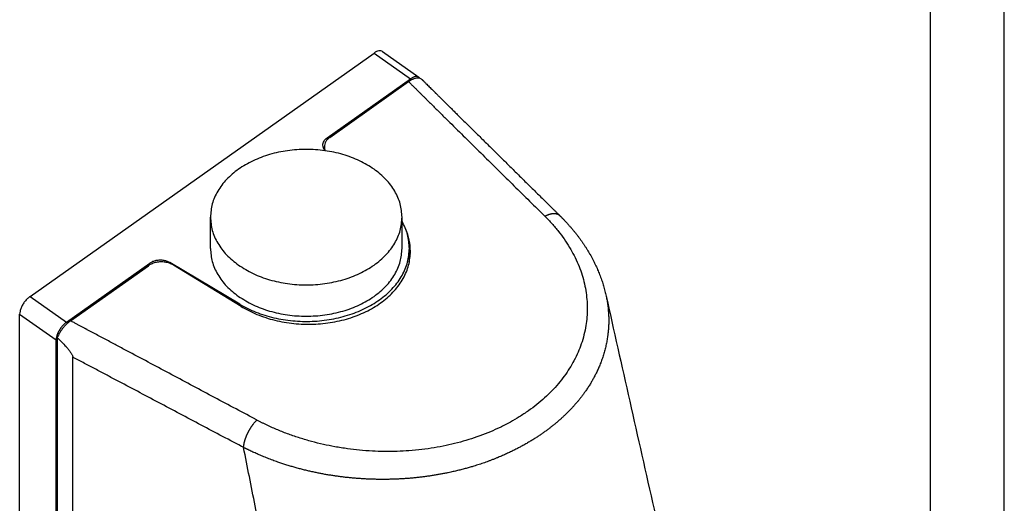
# Model space of a CAD drawing. Units: millimetres. Extents: x -335 to -38, y 253 to 463.
# Drawn here: x -105 to -38, y 337 to 370 of the extents above; entities that cross this region are included whole.
import ezdxf

# ---------------------------------------------------------------- set-up
doc = ezdxf.new("R2010")
doc.units = ezdxf.units.MM
doc.layers.add('1', color=7, linetype='Continuous')

# ---------------------------------------------------------------- blocks, each defined once
blk = doc.blocks.new('_formato_A4', base_point=(-186.5, 358))
at = {"layer": '1', "color": 7, "linetype": 'Continuous'}
for p, q in [((-38, 253), (-38, 463)), ((-43, 258), (-43, 442))]:
    blk.add_line(p, q, dxfattribs=at)
blk = doc.blocks.new('A4_oriz', base_point=(-189.5, 350))
at = {"layer": '1'}
blk.add_blockref('_formato_A4', (-186.5, 358), dxfattribs=at)
blk = doc.blocks.new('TOP', base_point=(-189.5, 350))
blk.add_blockref('A4_oriz', (-189.5, 350))
blk = doc.blocks.new('PE_1665_SM__2', base_point=(-209.62, 591.77))
at = {"color": 7, "linetype": 'Continuous'}
for p, q in [((-208.2, 702.6), (-161.53, 735.6)), ((-161.53, 735.6), (-156.58, 732.1)), ((-160.38, 735.82), (-155.43, 732.32)), ((-167.88, 724.12), (-156.58, 732.1)), ((-167.54, 724.16), (-156.84, 731.73)), ((-168.27, 722.5), (-168.27, 722.9)), ((-167.88, 724.12), (-167.88, 723.85)), ((-183.73, 709.1), (-183.73, 713.35)), ((-157.73, 709.1), (-157.73, 713.35)), ((-156.73, 707.69), (-156.73, 709.1)), ((-203.25, 699.1), (-191.96, 707.09)), ((-191.96, 706.88), (-191.96, 707.09)), ((-189.26, 707.07), (-189.26, 707.18)), ((-179.72, 701.52), (-189.26, 707.18)), ((-179.58, 701.24), (-188.76, 706.84)), ((-202.72, 699.28), (-192.14, 706.76)), ((-208.2, 702.6), (-203.25, 699.1)), ((-179.72, 701.52), (-179.72, 701.33)), ((-209.62, 645.03), (-209.62, 700.19)), ((-209.62, 700.19), (-204.67, 696.69)), ((-204.67, 641.53), (-204.67, 696.69)), ((-204.53, 697.02), (-204.53, 641.43))]:
    blk.add_line(p, q, dxfattribs=at)
for points, knots in [([(-160.38, 735.82), (-160.45, 735.86), (-160.61, 735.94), (-160.91, 735.91), (-161.22, 735.81), (-161.42, 735.67), (-161.53, 735.6)], [0, 0, 0, 0, 0.243281, 0.52204, 0.854609, 1.242563, 1.242563, 1.242563, 1.242563]), ([(-155.43, 732.32), (-155.5, 732.36), (-155.66, 732.44), (-155.96, 732.41), (-156.27, 732.31), (-156.47, 732.17), (-156.58, 732.1)], [0, 0, 0, 0, 0.243281, 0.52204, 0.854609, 1.242563, 1.242563, 1.242563, 1.242563]), ([(-155.28, 732.17), (-155.3, 732.2), (-155.34, 732.26), (-155.4, 732.3), (-155.43, 732.32)], [0, 0, 0, 0, 0.1091776, 0.2149475, 0.2149475, 0.2149475, 0.2149475]), ([(-155.03, 732.02), (-155.08, 732.06), (-155.18, 732.14), (-155.34, 732.19), (-155.48, 732.21), (-155.58, 732.21), (-155.69, 732.21), (-155.81, 732.19), (-155.93, 732.17), (-156.06, 732.13), (-156.18, 732.09), (-156.36, 732.01), (-156.58, 731.9), (-156.75, 731.78), (-156.84, 731.73)], [0, 0, 0, 0, 0.189785, 0.385675, 0.493976, 0.595131, 0.700217, 0.823043, 0.952741, 1.07462, 1.216439, 1.349269, 1.645013, 1.962271, 1.962271, 1.962271, 1.962271]), ([(-156.84, 731.73), (-156.78, 731.67), (-156.66, 731.55), (-156.46, 731.35), (-156.22, 731.12), (-155.96, 730.86), (-155.7, 730.6), (-155.51, 730.41), (-155.37, 730.28), (-155.32, 730.22), (-155.28, 730.18), (-155.24, 730.15), (-155.21, 730.11), (-155.15, 730.05), (-155.05, 729.95), (-154.87, 729.78), (-154.65, 729.56), (-154.3, 729.22), (-153.87, 728.79), (-153.17, 728.1), (-152.3, 727.23), (-150.9, 725.85), (-149.15, 724.13), (-147.04, 722.05), (-144.93, 719.96), (-142.8, 717.86), (-140.68, 715.77), (-139.22, 714.34), (-138.44, 713.57), (-138.37, 713.49), (-138.33, 713.46)], [0, 0, 0, 0, 0.246527, 0.49309, 0.861205, 1.229412, 1.597632, 1.965954, 2.058052, 2.15013, 2.196186, 2.242223, 2.288272, 2.334316, 2.518504, 2.702692, 3.07107, 3.439451, 4.176222, 4.913004, 6.386602, 7.86025, 10.807684, 13.755332, 16.739516, 19.723942, 22.708598, 25.693519, 25.847306, 26.000998, 26.000998, 26.000998, 26.000998]), ([(-154.75, 731.75), (-154.77, 731.77), (-154.82, 731.82), (-154.89, 731.89), (-154.96, 731.96), (-155, 732), (-155.03, 732.02)], [0, 0, 0, 0, 0.096538, 0.1943654, 0.2905298, 0.3879245, 0.3879245, 0.3879245, 0.3879245]), ([(-154.75, 731.75), (-154.67, 731.67), (-154.5, 731.5), (-154.26, 731.26), (-154.03, 731.04), (-153.81, 730.82), (-153.64, 730.65), (-153.51, 730.52), (-153.41, 730.43), (-153.33, 730.34), (-153.26, 730.28), (-153.21, 730.23), (-153.16, 730.17), (-153.1, 730.11), (-152.95, 729.97), (-152.73, 729.75), (-152.44, 729.46), (-152.14, 729.17), (-151.85, 728.88), (-151.57, 728.6), (-151.3, 728.33), (-151.04, 728.08), (-150.79, 727.84), (-150.56, 727.61), (-150.35, 727.39), (-150.02, 727.08), (-149.59, 726.65), (-149.04, 726.1), (-148.48, 725.55), (-147.91, 724.98), (-147.32, 724.41), (-146.73, 723.82), (-146.13, 723.22), (-145.34, 722.45), (-144.37, 721.49), (-143.22, 720.36), (-142.06, 719.21), (-141.1, 718.26), (-140.33, 717.5), (-139.76, 716.94), (-139.17, 716.36), (-138.58, 715.79), (-138, 715.21), (-137.52, 714.73), (-137.13, 714.35), (-136.89, 714.12), (-136.7, 713.93), (-136.59, 713.82), (-136.53, 713.76), (-136.5, 713.74), (-136.49, 713.72), (-136.47, 713.7), (-136.44, 713.68), (-136.4, 713.63), (-136.34, 713.57), (-136.29, 713.52), (-136.26, 713.5)], [0, 0, 0, 0, 0.357357, 0.697627, 1.021304, 1.328879, 1.620847, 1.742171, 1.87785, 2.026115, 2.098837, 2.163071, 2.22886, 2.330325, 2.43179, 2.847146, 3.24352, 3.673525, 4.087419, 4.484691, 4.864827, 5.227317, 5.571649, 5.897309, 6.203786, 6.490569, 7.249759, 8.024869, 8.815461, 9.621097, 10.441342, 11.275757, 12.123906, 12.985352, 14.586293, 16.203065, 17.834936, 19.481174, 20.266454, 21.070066, 21.891292, 22.729413, 23.541049, 24.353611, 24.761122, 25.16575, 25.368238, 25.571833, 25.61209, 25.643364, 25.664258, 25.673377, 25.724337, 25.775291, 25.876679, 25.977917, 25.977917, 25.977917, 25.977917]), ([(-168.47, 723.12), (-168.46, 723.21), (-168.44, 723.4), (-168.32, 723.67), (-168.13, 723.92), (-167.97, 724.05), (-167.88, 724.12)], [0, 0, 0, 0, 0.278563, 0.567242, 0.873735, 1.20205, 1.20205, 1.20205, 1.20205]), ([(-168.15, 722.36), (-168.24, 722.47), (-168.42, 722.7), (-168.45, 722.98), (-168.47, 723.12)], [0, 0, 0, 0, 0.4313249, 0.8341012, 0.8341012, 0.8341012, 0.8341012]), ([(-167.54, 724.16), (-167.64, 724.07), (-167.85, 723.91), (-168.09, 723.6), (-168.24, 723.26), (-168.26, 723.02), (-168.27, 722.9)], [0, 0, 0, 0, 0.410782, 0.7953, 1.158771, 1.510776, 1.510776, 1.510776, 1.510776]), ([(-168.27, 722.9), (-168.26, 722.81), (-168.25, 722.62), (-168.19, 722.44), (-168.15, 722.36)], [0, 0, 0, 0, 0.2762315, 0.558937, 0.558937, 0.558937, 0.558937]), ([(-157.73, 713.35), (-157.78, 713.95), (-157.88, 715.18), (-158.67, 716.94), (-159.89, 718.54), (-161.53, 719.93), (-163.51, 721.06), (-165.76, 721.91), (-168.2, 722.42), (-170.73, 722.6), (-173.25, 722.42), (-175.69, 721.91), (-177.94, 721.06), (-179.92, 719.93), (-181.56, 718.54), (-182.78, 716.94), (-183.57, 715.18), (-183.68, 713.95), (-183.73, 713.35)], [0, 0, 0, 0, 1.810659, 3.68707, 5.679276, 7.813327, 10.090977, 12.493679, 14.987861, 17.530178, 20.072495, 22.566677, 24.969379, 27.247029, 29.38108, 31.373286, 33.249698, 35.060356, 35.060356, 35.060356, 35.060356]), ([(-136.26, 713.5), (-136.28, 713.51), (-136.3, 713.54), (-136.35, 713.57), (-136.39, 713.61), (-136.44, 713.64), (-136.49, 713.67), (-136.54, 713.69), (-136.6, 713.72), (-136.66, 713.74), (-136.72, 713.75), (-136.78, 713.77), (-136.84, 713.78), (-136.9, 713.79), (-136.97, 713.8), (-137.03, 713.8), (-137.1, 713.8), (-137.17, 713.8), (-137.24, 713.8), (-137.31, 713.79), (-137.39, 713.78), (-137.46, 713.77), (-137.53, 713.75), (-137.6, 713.74), (-137.68, 713.72), (-137.75, 713.7), (-137.83, 713.67), (-137.9, 713.65), (-137.97, 713.62), (-138.05, 713.59), (-138.12, 713.56), (-138.19, 713.53), (-138.26, 713.49), (-138.31, 713.47), (-138.33, 713.46)], [0, 0, 0, 0, 0.055635, 0.111633, 0.168102, 0.225149, 0.282876, 0.341379, 0.400748, 0.461061, 0.522388, 0.584786, 0.648299, 0.71296, 0.778789, 0.845791, 0.913963, 0.983286, 1.053734, 1.125267, 1.197839, 1.271394, 1.34587, 1.421196, 1.497297, 1.574095, 1.651506, 1.729444, 1.807823, 1.886552, 1.965545, 2.044711, 2.123963, 2.203214, 2.203214, 2.203214, 2.203214]), ([(-183.73, 713.35), (-183.68, 712.74), (-183.57, 711.51), (-182.77, 709.76), (-181.57, 708.14), (-180.48, 707.29), (-179.92, 706.85)], [0, 0, 0, 0, 1.810659, 3.68707, 5.679276, 7.813327, 7.813327, 7.813327, 7.813327]), ([(-179.92, 706.85), (-179.27, 706.44), (-177.95, 705.61), (-175.68, 704.79), (-173.25, 704.27), (-170.73, 704.1), (-168.2, 704.27), (-165.76, 704.79), (-163.51, 705.63), (-161.53, 706.76), (-159.89, 708.15), (-158.67, 709.75), (-157.88, 711.51), (-157.78, 712.74), (-157.73, 713.35)], [0, 0, 0, 0, 2.27765, 4.680352, 7.174534, 9.716851, 12.259168, 14.75335, 17.156052, 19.433702, 21.567753, 23.559959, 25.43637, 27.247029, 27.247029, 27.247029, 27.247029]), ([(-138.33, 713.46), (-138.29, 713.42), (-138.21, 713.34), (-138.09, 713.21), (-137.96, 713.09), (-137.81, 712.92), (-137.61, 712.71), (-137.3, 712.38), (-136.93, 711.95), (-136.37, 711.27), (-135.7, 710.37), (-135, 709.28), (-134.36, 708.14), (-133.82, 706.98), (-133.37, 705.79), (-133.03, 704.6), (-132.78, 703.4), (-132.63, 702.21), (-132.57, 701), (-132.62, 699.81), (-132.76, 698.59), (-133.02, 697.37), (-133.37, 696.17), (-133.83, 695), (-134.36, 693.9), (-134.99, 692.81), (-135.7, 691.77), (-136.79, 690.39), (-138.37, 688.77), (-140.2, 687.31), (-141.78, 686.26), (-143.07, 685.51), (-144.38, 684.84), (-145.77, 684.21), (-147.19, 683.66), (-148.67, 683.16), (-150.2, 682.72), (-151.77, 682.35), (-153.38, 682.05), (-155.06, 681.81), (-156.73, 681.65), (-158.44, 681.56), (-160.09, 681.54), (-161.81, 681.6), (-163.46, 681.72), (-165.16, 681.92), (-166.79, 682.18), (-168.42, 682.51), (-169.99, 682.9), (-171.57, 683.36), (-173.1, 683.88), (-174.34, 684.37), (-175.31, 684.78), (-175.91, 685.06), (-176.39, 685.29), (-176.68, 685.43), (-176.91, 685.55), (-177.08, 685.64), (-177.26, 685.73), (-177.37, 685.79), (-177.42, 685.82)], [0, 0, 0, 0, 0.167943, 0.349097, 0.523462, 0.697408, 1.036276, 1.389027, 2.055636, 2.752499, 4.027102, 5.403714, 6.632674, 7.964343, 9.22079, 10.45196, 11.67814, 12.890331, 14.040535, 15.307769, 16.458456, 17.737138, 19.030592, 20.209847, 21.507712, 22.69753, 23.972992, 25.276057, 27.959807, 30.754915, 32.270089, 33.665429, 35.238909, 36.682487, 38.229869, 39.793926, 41.379709, 42.983293, 44.634238, 46.305218, 48.065883, 49.665735, 51.435455, 53.040805, 54.812976, 56.408841, 58.167997, 59.747194, 61.402091, 63.035742, 64.661961, 66.256604, 67.040147, 67.836911, 68.237423, 68.618815, 68.813398, 69.007621, 69.208547, 69.393989, 69.393989, 69.393989, 69.393989]), ([(-156.73, 709.1), (-156.77, 709.74), (-156.86, 711.03), (-157.44, 712.19), (-157.73, 712.78)], [0, 0, 0, 0, 1.887761, 3.840034, 3.840034, 3.840034, 3.840034]), ([(-136.26, 713.5), (-136.26, 713.5), (-136.26, 713.5), (-136.26, 713.5), (-136.26, 713.5), (-136.26, 713.5), (-136.26, 713.5), (-136.26, 713.5), (-136.26, 713.5), (-136.26, 713.5), (-136.26, 713.5)], [0, 0, 0, 0, 0.000465043, 0.000930104, 0.001395182, 0.001860278, 0.002325391, 0.002790523, 0.003255672, 0.003720839, 0.003720839, 0.003720839, 0.003720839]), ([(-136.26, 713.5), (-136.24, 713.48), (-136.2, 713.43), (-136.13, 713.37), (-136.06, 713.3), (-136.02, 713.25), (-135.99, 713.23)], [0, 0, 0, 0, 0.0900402, 0.1803984, 0.2771517, 0.3822385, 0.3822385, 0.3822385, 0.3822385]), ([(-135.99, 713.23), (-135.9, 713.13), (-135.71, 712.94), (-135.43, 712.64), (-135.16, 712.34), (-134.9, 712.04), (-134.64, 711.74), (-134.39, 711.44), (-134.14, 711.14), (-133.9, 710.83), (-133.67, 710.52), (-133.45, 710.21), (-133.23, 709.9), (-133.01, 709.58), (-132.8, 709.26), (-132.61, 708.95), (-132.41, 708.63), (-132.15, 708.18), (-131.84, 707.61), (-131.5, 706.92), (-131.19, 706.25), (-130.9, 705.55), (-130.65, 704.87), (-130.42, 704.17), (-130.23, 703.49), (-130.12, 703.02), (-130.06, 702.8)], [0, 0, 0, 0, 0.406633, 0.811441, 1.213439, 1.612981, 2.010146, 2.40471, 2.782928, 3.186874, 3.574215, 3.959543, 4.323524, 4.722975, 5.097916, 5.477265, 5.830703, 6.222664, 7.040704, 7.754289, 8.546893, 9.252354, 10.019052, 10.716768, 11.463335, 12.154166, 12.154166, 12.154166, 12.154166]), ([(-156.58, 708.72), (-156.61, 709.23), (-156.67, 710.27), (-157.04, 711.23), (-157.22, 711.72)], [0, 0, 0, 0, 1.526079, 3.087044, 3.087044, 3.087044, 3.087044]), ([(-183.73, 709.1), (-183.68, 708.5), (-183.57, 707.26), (-182.77, 705.51), (-181.57, 703.9), (-180.48, 703.04), (-179.92, 702.6)], [0, 0, 0, 0, 1.810659, 3.68707, 5.679276, 7.813327, 7.813327, 7.813327, 7.813327]), ([(-179.92, 702.6), (-179.27, 702.2), (-177.95, 701.37), (-175.68, 700.55), (-173.25, 700.03), (-170.73, 699.85), (-168.2, 700.03), (-165.76, 700.54), (-163.51, 701.38), (-161.53, 702.52), (-159.89, 703.91), (-158.67, 705.51), (-157.88, 707.27), (-157.78, 708.5), (-157.73, 709.1)], [0, 0, 0, 0, 2.27765, 4.680352, 7.174534, 9.716851, 12.259168, 14.75335, 17.156052, 19.433702, 21.567753, 23.559959, 25.43637, 27.247029, 27.247029, 27.247029, 27.247029]), ([(-179.72, 701.52), (-179.01, 701.14), (-177.55, 700.37), (-175.12, 699.65), (-172.55, 699.23), (-169.91, 699.16), (-167.31, 699.44), (-164.82, 700.06), (-162.54, 701), (-160.54, 702.23), (-158.89, 703.7), (-157.67, 705.38), (-156.88, 707.2), (-156.78, 708.48), (-156.73, 709.1)], [0, 0, 0, 0, 2.420911, 4.954603, 7.564518, 10.206786, 12.834591, 15.402425, 17.870386, 20.208679, 22.40235, 24.455924, 26.396703, 28.273995, 28.273995, 28.273995, 28.273995]), ([(-179.58, 701.24), (-178.87, 700.86), (-177.41, 700.06), (-174.98, 699.31), (-172.41, 698.86), (-169.77, 698.77), (-167.17, 699.03), (-164.68, 699.64), (-162.4, 700.57), (-160.4, 701.79), (-158.75, 703.27), (-157.53, 704.96), (-156.73, 706.8), (-156.63, 708.09), (-156.58, 708.72)], [0, 0, 0, 0, 2.435142, 4.978033, 7.592515, 10.235505, 12.861293, 15.425746, 17.890569, 20.22774, 22.424116, 24.485831, 26.441126, 28.339023, 28.339023, 28.339023, 28.339023]), ([(-156.6, 708.22), (-156.61, 708.38), (-156.64, 708.68), (-156.7, 708.98), (-156.73, 709.13)], [0, 0, 0, 0, 0.4592134, 0.9204387, 0.9204387, 0.9204387, 0.9204387]), ([(-188.76, 706.84), (-188.93, 706.93), (-189.28, 707.11), (-189.87, 707.25), (-190.48, 707.29), (-191.08, 707.22), (-191.65, 707.06), (-191.98, 706.86), (-192.14, 706.76)], [0, 0, 0, 0, 0.572366, 1.174422, 1.790356, 2.402126, 2.992345, 3.547207, 3.547207, 3.547207, 3.547207]), ([(-189.26, 707.18), (-189.39, 707.24), (-189.67, 707.39), (-190.14, 707.49), (-190.63, 707.52), (-191.11, 707.46), (-191.57, 707.33), (-191.83, 707.17), (-191.96, 707.09)], [0, 0, 0, 0, 0.455383, 0.935724, 1.428187, 1.918009, 2.390835, 2.835086, 2.835086, 2.835086, 2.835086]), ([(-156.74, 707.23), (-156.74, 707.3), (-156.73, 707.46), (-156.73, 707.61), (-156.73, 707.69)], [0, 0, 0, 0, 0.2311875, 0.4622493, 0.4622493, 0.4622493, 0.4622493]), ([(-208.2, 702.6), (-208.33, 702.5), (-208.59, 702.3), (-208.92, 701.92), (-209.21, 701.49), (-209.43, 701.05), (-209.58, 700.61), (-209.61, 700.32), (-209.62, 700.19)], [0, 0, 0, 0, 0.477732, 0.99019, 1.511997, 2.01662, 2.47968, 2.882671, 2.882671, 2.882671, 2.882671]), ([(-130.06, 702.8), (-130.04, 702.69), (-130, 702.48), (-129.94, 702.16), (-129.88, 701.85), (-129.83, 701.53), (-129.79, 701.21), (-129.76, 700.91), (-129.73, 700.63), (-129.71, 700.37), (-129.7, 700.1), (-129.68, 699.83), (-129.68, 699.55), (-129.68, 699.26), (-129.68, 698.97), (-129.69, 698.68), (-129.7, 698.39), (-129.72, 698.11), (-129.75, 697.84), (-129.78, 697.57), (-129.81, 697.31), (-129.85, 697.03), (-129.89, 696.73), (-129.95, 696.41), (-130.02, 696.1), (-130.09, 695.78), (-130.16, 695.46), (-130.25, 695.15), (-130.34, 694.83), (-130.43, 694.52), (-130.54, 694.21), (-130.65, 693.9), (-130.76, 693.58), (-130.88, 693.28), (-131, 693), (-131.12, 692.72), (-131.25, 692.45), (-131.37, 692.19), (-131.5, 691.94), (-131.63, 691.69), (-131.76, 691.46), (-131.88, 691.24), (-132, 691.03), (-132.13, 690.81), (-132.26, 690.59), (-132.41, 690.37), (-132.55, 690.14), (-132.71, 689.91), (-132.89, 689.64), (-133.12, 689.34), (-133.37, 688.99), (-133.64, 688.65), (-133.91, 688.32), (-134.19, 688), (-134.47, 687.68), (-134.76, 687.36), (-135.06, 687.06), (-135.36, 686.75), (-135.67, 686.45), (-135.99, 686.15), (-136.32, 685.86), (-136.65, 685.57), (-136.99, 685.28), (-137.34, 685), (-137.69, 684.73), (-138.05, 684.45), (-138.42, 684.18), (-138.74, 683.96), (-139, 683.79), (-139.2, 683.65), (-139.41, 683.51), (-139.63, 683.37), (-139.85, 683.23), (-140.08, 683.08), (-140.32, 682.94), (-140.56, 682.8), (-140.81, 682.65), (-141.06, 682.5), (-141.33, 682.36), (-141.58, 682.22), (-141.82, 682.09), (-142.04, 681.97), (-142.28, 681.85), (-142.52, 681.73), (-142.76, 681.61), (-143.02, 681.49), (-143.27, 681.37), (-143.54, 681.25), (-143.81, 681.12), (-144.09, 681), (-144.38, 680.88), (-144.7, 680.74), (-145.05, 680.6), (-145.43, 680.45), (-145.81, 680.31), (-146.18, 680.17), (-146.55, 680.04), (-146.91, 679.91), (-147.27, 679.79), (-147.62, 679.68), (-147.94, 679.58), (-148.23, 679.49), (-148.49, 679.42), (-148.75, 679.34), (-149.03, 679.26), (-149.31, 679.19), (-149.59, 679.11), (-149.89, 679.04), (-150.19, 678.96), (-150.49, 678.89), (-150.8, 678.82), (-151.12, 678.75), (-151.51, 678.67), (-151.96, 678.57), (-152.47, 678.48), (-152.98, 678.39), (-153.5, 678.3), (-154.01, 678.22), (-154.53, 678.15), (-155.05, 678.08), (-155.58, 678.02), (-156.11, 677.97), (-156.63, 677.92), (-157.16, 677.88), (-157.68, 677.85), (-158.2, 677.82), (-158.73, 677.8), (-159.26, 677.78), (-159.81, 677.77), (-160.36, 677.77), (-160.9, 677.77), (-161.45, 677.78), (-161.99, 677.8), (-162.54, 677.82), (-163.09, 677.85), (-163.63, 677.89), (-164.17, 677.93), (-164.72, 677.98), (-165.26, 678.03), (-165.79, 678.1), (-166.33, 678.17), (-166.87, 678.24), (-167.4, 678.32), (-167.93, 678.41), (-168.46, 678.5), (-168.99, 678.61), (-169.53, 678.72), (-170.09, 678.84), (-170.66, 678.97), (-171.23, 679.11), (-171.8, 679.26), (-172.36, 679.42), (-172.92, 679.58), (-173.48, 679.75), (-174.03, 679.93), (-174.51, 680.1), (-174.93, 680.24), (-175.28, 680.37), (-175.63, 680.5), (-175.97, 680.63), (-176.31, 680.77), (-176.64, 680.9), (-176.95, 681.03), (-177.25, 681.16), (-177.53, 681.29), (-177.82, 681.42), (-178.11, 681.55), (-178.39, 681.68), (-178.6, 681.78), (-178.74, 681.85), (-178.8, 681.88), (-178.83, 681.9), (-178.85, 681.9), (-178.86, 681.91), (-178.86, 681.91), (-178.87, 681.92), (-178.89, 681.93), (-178.92, 681.94), (-178.99, 681.97), (-179.09, 682.02), (-179.19, 682.07), (-179.23, 682.1)], [0, 0, 0, 0, 0.321793, 0.64362, 0.965549, 1.28765, 1.609997, 1.932668, 2.189232, 2.451926, 2.720667, 2.995381, 3.276007, 3.562494, 3.854804, 4.146593, 4.432918, 4.71376, 4.989089, 5.258863, 5.52303, 5.781529, 6.104323, 6.427633, 6.751544, 7.07614, 7.401504, 7.72772, 8.05446, 8.382369, 8.711527, 9.042016, 9.373917, 9.707311, 10.011854, 10.311524, 10.606229, 10.895867, 11.180323, 11.459472, 11.733181, 11.972366, 12.217611, 12.468903, 12.726236, 12.989607, 13.259022, 13.534487, 13.816019, 14.245023, 14.674302, 15.103896, 15.533837, 15.964145, 16.387335, 16.812941, 17.241025, 17.671643, 18.10485, 18.540697, 18.979232, 19.420502, 19.864551, 20.311418, 20.761144, 21.213764, 21.669313, 22.127824, 22.367786, 22.613914, 22.866179, 23.124554, 23.389014, 23.659538, 23.936105, 24.218697, 24.5073, 24.8019, 25.102488, 25.409056, 25.658846, 25.914883, 26.17713, 26.445552, 26.720117, 27.000794, 27.287555, 27.580373, 27.879224, 28.184085, 28.494938, 28.811763, 29.227131, 29.636544, 30.039816, 30.436756, 30.827164, 31.210836, 31.587563, 31.957128, 32.319312, 32.584913, 32.856807, 33.134939, 33.419255, 33.709702, 34.006232, 34.308795, 34.617345, 34.931836, 35.252227, 35.578474, 35.910539, 36.430745, 36.951451, 37.47262, 37.994216, 38.516196, 39.038521, 39.561148, 40.09528, 40.626905, 41.155965, 41.682398, 42.206141, 42.727125, 43.24528, 43.79101, 44.336929, 44.882995, 45.429166, 45.9754, 46.521655, 47.067889, 47.614058, 48.160121, 48.706036, 49.249759, 49.792678, 50.334754, 50.87595, 51.416227, 51.955545, 52.493868, 53.031156, 53.567372, 54.102478, 54.69437, 55.284468, 55.872729, 56.45911, 57.043568, 57.626063, 58.206555, 58.785005, 59.361374, 59.74164, 60.117004, 60.487461, 60.853009, 61.21364, 61.569347, 61.920119, 62.22683, 62.538976, 62.856418, 63.179017, 63.491514, 63.803091, 63.880765, 63.958536, 63.977928, 63.997361, 64.00527, 64.012313, 64.021583, 64.036174, 64.074983, 64.11379, 64.268649, 64.424436, 64.424436, 64.424436, 64.424436]), ([(-130.06, 702.8), (-128.99, 697.99), (-126.81, 688.3), (-123.56, 673.87), (-120.28, 659.3), (-118.09, 649.62), (-116.97, 644.68)], [0, 0, 0, 0, 14.772469, 29.805878, 44.363151, 59.575169, 59.575169, 59.575169, 59.575169]), ([(-130.06, 702.8), (-130.06, 702.8), (-130.06, 702.8), (-130.06, 702.8), (-130.06, 702.8)], [0, 0, 0, 0, 0.00002365287, 0.00004730578, 0.00004730578, 0.00004730578, 0.00004730578]), ([(-203.25, 699.1), (-203.38, 699), (-203.64, 698.8), (-203.97, 698.42), (-204.26, 697.99), (-204.48, 697.55), (-204.63, 697.11), (-204.66, 696.82), (-204.67, 696.69)], [0, 0, 0, 0, 0.477732, 0.99019, 1.511997, 2.01662, 2.47968, 2.882671, 2.882671, 2.882671, 2.882671]), ([(-202.72, 699.28), (-202.76, 699.25), (-202.85, 699.18), (-202.99, 699.07), (-203.12, 698.96), (-203.25, 698.84), (-203.38, 698.71), (-203.51, 698.58), (-203.63, 698.44), (-203.74, 698.3), (-203.86, 698.15), (-203.97, 697.99), (-204.08, 697.83), (-204.22, 697.62), (-204.37, 697.36), (-204.47, 697.13), (-204.53, 697.02)], [0, 0, 0, 0, 0.175008, 0.33616, 0.519953, 0.688162, 0.880175, 1.054732, 1.241875, 1.430499, 1.608938, 1.808335, 2.008404, 2.186993, 2.561576, 2.926535, 2.926535, 2.926535, 2.926535]), ([(-177.42, 685.82), (-177.47, 685.84), (-177.57, 685.9), (-178.64, 686.47), (-180.62, 687.52), (-183.52, 689.07), (-186.43, 690.62), (-189.32, 692.16), (-192.2, 693.69), (-194.59, 694.96), (-196.5, 695.98), (-197.69, 696.61), (-198.65, 697.12), (-199.25, 697.44), (-199.72, 697.69), (-200.02, 697.85), (-200.26, 697.98), (-200.4, 698.05), (-200.49, 698.1), (-200.53, 698.12), (-200.58, 698.15), (-200.64, 698.18), (-200.71, 698.22), (-200.89, 698.31), (-201.16, 698.46), (-201.52, 698.65), (-201.88, 698.84), (-202.2, 699.01), (-202.48, 699.16), (-202.64, 699.24), (-202.72, 699.28)], [0, 0, 0, 0, 0.16926, 0.338625, 3.626193, 6.913977, 10.201989, 13.490193, 16.738566, 19.98711, 21.611452, 23.235832, 24.048039, 24.860256, 25.266368, 25.672482, 25.875541, 26.0786, 26.129361, 26.180129, 26.230883, 26.281659, 26.383178, 26.484729, 26.890931, 27.297142, 27.703448, 28.109753, 28.381948, 28.654143, 28.654143, 28.654143, 28.654143]), ([(-204.53, 697.02), (-204.32, 696.82), (-203.91, 696.42), (-203.41, 695.89), (-203.03, 695.45), (-202.8, 695.15), (-202.64, 694.92), (-202.54, 694.75), (-202.47, 694.6), (-202.43, 694.49), (-202.41, 694.41), (-202.4, 694.37), (-202.4, 694.35)], [0, 0, 0, 0, 0.854918, 1.726503, 2.179532, 2.612533, 2.83778, 3.045725, 3.199821, 3.328115, 3.391582, 3.450297, 3.450297, 3.450297, 3.450297]), ([(-202.4, 639.93), (-202.4, 641.07), (-202.4, 643.34), (-202.4, 646.74), (-202.4, 650.14), (-202.4, 654.67), (-202.4, 660.34), (-202.4, 667.14), (-202.4, 673.94), (-202.4, 680.75), (-202.4, 687.55), (-202.4, 692.08), (-202.4, 694.35)], [0, 0, 0, 0, 3.400986, 6.801973, 10.202959, 13.603946, 20.405918, 27.207891, 34.009864, 40.811837, 47.61381, 54.415783, 54.415783, 54.415783, 54.415783]), ([(-179.23, 682.1), (-179.28, 682.12), (-179.38, 682.17), (-180.45, 682.74), (-182.43, 683.79), (-185.33, 685.32), (-188.23, 686.86), (-191.12, 688.39), (-194, 689.91), (-196.39, 691.17), (-198.3, 692.18), (-199.5, 692.82), (-200.46, 693.32), (-201.05, 693.64), (-201.53, 693.89), (-201.83, 694.05), (-202.07, 694.17), (-202.2, 694.24), (-202.29, 694.29), (-202.33, 694.31), (-202.37, 694.33), (-202.39, 694.34), (-202.4, 694.35)], [0, 0, 0, 0, 0.169405, 0.338723, 3.620435, 6.902551, 10.185089, 13.467999, 16.711314, 19.954959, 21.576909, 23.198938, 24.009982, 24.821045, 25.226584, 25.632128, 25.834902, 26.037676, 26.088373, 26.139064, 26.176347, 26.213622, 26.213622, 26.213622, 26.213622]), ([(-179.23, 682.1), (-179.23, 682.13), (-179.23, 682.19), (-179.21, 682.29), (-179.2, 682.4), (-179.18, 682.51), (-179.16, 682.62), (-179.14, 682.72), (-179.12, 682.8), (-179.11, 682.86), (-179.09, 682.92), (-179.07, 682.98), (-179.05, 683.05), (-179.03, 683.11), (-179.01, 683.17), (-178.99, 683.24), (-178.97, 683.31), (-178.95, 683.37), (-178.92, 683.44), (-178.9, 683.51), (-178.87, 683.57), (-178.84, 683.64), (-178.82, 683.71), (-178.79, 683.78), (-178.76, 683.84), (-178.73, 683.91), (-178.69, 683.98), (-178.66, 684.05), (-178.63, 684.11), (-178.59, 684.18), (-178.56, 684.25), (-178.52, 684.31), (-178.49, 684.38), (-178.45, 684.45), (-178.42, 684.51), (-178.38, 684.57), (-178.34, 684.64), (-178.3, 684.7), (-178.26, 684.76), (-178.22, 684.82), (-178.18, 684.88), (-178.14, 684.94), (-178.1, 685), (-178.06, 685.06), (-178.02, 685.12), (-177.98, 685.17), (-177.94, 685.22), (-177.89, 685.29), (-177.82, 685.38), (-177.74, 685.48), (-177.66, 685.57), (-177.58, 685.66), (-177.5, 685.74), (-177.45, 685.79), (-177.42, 685.82)], [0, 0, 0, 0, 0.096205, 0.197277, 0.303215, 0.413974, 0.529468, 0.649568, 0.711294, 0.774102, 0.837964, 0.902849, 0.968721, 1.035545, 1.10328, 1.171884, 1.241313, 1.31152, 1.382455, 1.454067, 1.526304, 1.599109, 1.672427, 1.746198, 1.820364, 1.894863, 1.969634, 2.044614, 2.119741, 2.194952, 2.270182, 2.34537, 2.420451, 2.495363, 2.570046, 2.644436, 2.718476, 2.792107, 2.86527, 2.937912, 3.009977, 3.081415, 3.152175, 3.22221, 3.291474, 3.359924, 3.427519, 3.494221, 3.624803, 3.751418, 3.873852, 3.991933, 4.105531, 4.214554, 4.214554, 4.214554, 4.214554])]:
    blk.add_open_spline(points, degree=3, knots=knots, dxfattribs=at)
blk.add_open_spline([(-172.94, 650.45), (-173.2, 651.76), (-173.73, 654.4), (-174.51, 658.36), (-175.3, 662.31), (-176.09, 666.27), (-176.87, 670.23), (-177.66, 674.18), (-178.45, 678.14), (-178.97, 680.78), (-179.23, 682.1)], degree=3, dxfattribs=at)
blk = doc.blocks.new('Assonometria1', base_point=(-153.14, 656))
blk.add_blockref('PE_1665_SM__2', (-209.62, 591.77))

msp = doc.modelspace()

# ---------------------------------------------------------------- block references
msp.add_blockref('TOP', (-189.5, 350))
at = {"xscale": 0.5, "yscale": 0.5, "zscale": 0.5}
msp.add_blockref('Assonometria1', (-76.572, 328), dxfattribs=at)

doc.saveas('drawing.dxf')
